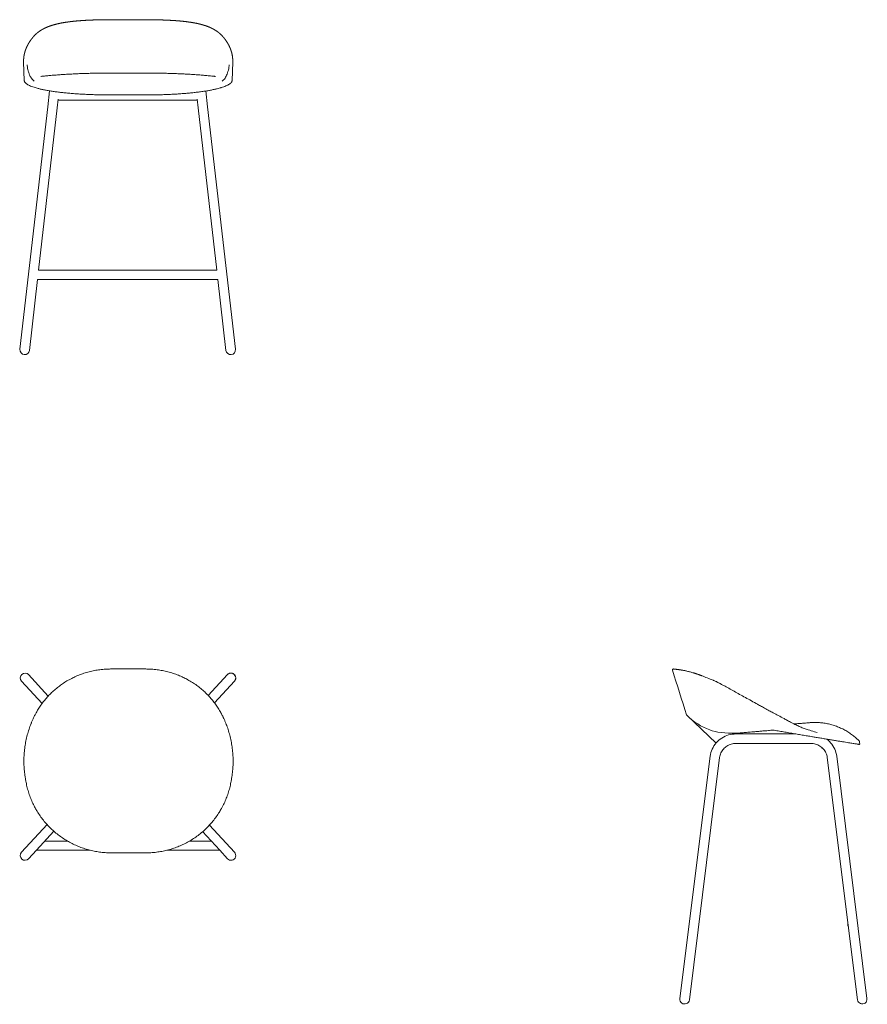
# Model space of a CAD drawing. Units: millimetres. Extents: x -10 to 1948, y -775 to 1500.
import ezdxf

# ---------------------------------------------------------------- set-up
doc = ezdxf.new("R2010")
doc.units = ezdxf.units.MM
doc.header["$MEASUREMENT"] = 0

# ---------------------------------------------------------------- blocks, each defined once
blk = doc.blocks.new('LEFT_2D_TE11H')
at = {"linetype": 'Continuous', "lineweight": 0}
for p, q in [((30.9, -106.6), (30.9, -106.6)), ((98.6, -171), (30.9, -106.6)), ((32, -107.8), (32, -107.8)), ((283.3, -150.1), (144.6, -150.1)), ((417.2, -172.3), (417.2, -172.3)), ((417.3, -172.3), (417.3, -172.3)), ((427.7, -164.7), (429.3, -166.3))]:
    blk.add_line(p, q, dxfattribs=at)
for points in [[(84.9, -201.4), (15.1, -761.6, 1), (37, -764.3), (106.7, -204.2)], [(355.7, -204.2), (425.5, -764.3, 1), (447.3, -761.6), (377.5, -201.4)], [(403.3, -586.6, 0.071097), (402.9, -589.6, 0.133709), (404.4, -595)]]:
    blk.add_lwpolyline(points, format="xyb", dxfattribs=at)
for centre, radius, start, end in [((351.6, -174.9), 11, 210.512, 242.5664), ((429.4, -173.3), 1, 4.969, 5.1849)]:
    blk.add_arc(centre, radius, start, end, dxfattribs=at)
blk.add_rational_spline([(-2.1, -2.6), (-2.9, 0.2), (0, 0)], [0.999984208197, 0.555360298734, 0.963756945872], degree=2, dxfattribs=at)
for points, knots in [([(-0.4, 0), (-0.4, 0), (-0.3, 0), (-0.2, 0), (-0.1, 0), (-0.1, 0)], [0.84427618, 0.84427618, 0.84427618, 0.84427618, 0.84506456, 0.92831475, 0.92983996, 0.92983996, 0.92983996, 0.92983996]), ([(0, 0), (0, 0), (0, 0), (0.1, 0), (0.2, 0), (0.6, -0.1), (1, -0.1), (2, -0.2), (2.7, -0.3), (4.2, -0.4), (5.1, -0.5), (7.1, -0.7), (8, -0.9), (9.1, -1)], [0, 0, 0, 0, 3.377948, 3.377948, 10.954349, 10.954349, 24.292641, 24.292641, 37.428633, 37.428633, 50.480822, 50.480822, 61.435326, 61.435326, 61.435326, 61.435326]), ([(-2.1, -2.5), (-2.1, -2.5), (-2.1, -2.5), (-2.1, -2.4), (-2.1, -2.4), (-2.1, -2.3), (-2.1, -2.3), (-2.1, -2.2), (-2.1, -2.2), (-2.2, -2.1), (-2.2, -2), (-2.1, -1.8), (-2.1, -1.6), (-2.1, -1.4), (-2, -1.3), (-2, -1.2), (-2, -1.2)], [0.0026465, 0.0026465, 0.0026465, 0.0026465, 0.0053766, 0.0082765, 0.0114016, 0.0148, 0.0185092, 0.022558, 0.0269688, 0.0317585, 0.0460044, 0.063163, 0.0914906, 0.1259077, 0.1819251, 0.1853325, 0.1853325, 0.1853325, 0.1853325]), ([(30.6, -106.2), (19.7, -71.7), (8.8, -37.1), (-2.1, -2.6), (-2.1, -2.6), (-2.1, -2.6), (-2.1, -2.6)], [0, 0, 0, 0, 0.1086572, 0.1086572, 0.1086572, 0.1093406, 0.1093406, 0.1093406, 0.1093406]), ([(-2, -1.2), (-1.9, -1.1), (-1.9, -1), (-1.7, -0.8), (-1.6, -0.6), (-1.5, -0.5), (-1.3, -0.4), (-1.1, -0.3), (-1, -0.2), (-0.8, -0.1), (-0.7, -0.1), (-0.6, -0.1), (-0.6, -0.1)], [0.1950653, 0.1950653, 0.1950653, 0.1950653, 0.2508661, 0.3086861, 0.375985, 0.4326762, 0.5008238, 0.5629485, 0.6255356, 0.6881241, 0.7502368, 0.7551661, 0.7551661, 0.7551661, 0.7551661]), ([(0, 0), (0, 0), (0, 0), (0.1, 0), (0.2, 0), (0.6, -0.1), (1, -0.1), (2, -0.2), (2.7, -0.3), (4.2, -0.4), (5.1, -0.5), (7.1, -0.7), (8.1, -0.9), (9.1, -1)], [0, 0, 0, 0, 3.377859, 3.377859, 10.953995, 10.953995, 24.292306, 24.292306, 37.4283, 37.4283, 50.480491, 50.480491, 61.435335, 61.435335, 61.435335, 61.435335]), ([(9.1, -1), (9.2, -1), (9.5, -1.1), (10, -1.1), (10.4, -1.2), (10.8, -1.2), (11.3, -1.3), (11.8, -1.4), (12.3, -1.4), (12.7, -1.5), (13.2, -1.6), (13.7, -1.6), (14.2, -1.7), (14.8, -1.8), (15.3, -1.9), (15.8, -2), (16.4, -2.1), (16.9, -2.2), (17.5, -2.2), (18.1, -2.3), (19.4, -2.6), (21.5, -2.9), (24.7, -3.5), (28, -4.2), (31.5, -5), (35.1, -5.9), (39, -6.9), (43, -7.9), (46.3, -8.9), (48.8, -9.7), (50.4, -10.2), (52, -10.7), (53.6, -11.2), (55.3, -11.8), (57, -12.4), (58.6, -13), (60.3, -13.6), (62.1, -14.2), (63.8, -14.9), (65, -15.3), (65.6, -15.6)], [0, 0, 0, 0, 0.0132973, 0.0265781, 0.0398431, 0.0530928, 0.066328, 0.0795493, 0.0927574, 0.105953, 0.1191368, 0.1323095, 0.1454717, 0.1586241, 0.1717674, 0.1849023, 0.1980296, 0.2111498, 0.2242636, 0.2373719, 0.2504752, 0.3136109, 0.3763974, 0.4389157, 0.5012477, 0.5639368, 0.626281, 0.6883678, 0.7502861, 0.7730512, 0.7957898, 0.8185065, 0.8412059, 0.8638924, 0.8865708, 0.9092456, 0.9319213, 0.9546025, 0.9772939, 0.9999551, 0.9999551, 0.9999551, 0.9999551]), ([(65.6, -15.6), (69.7, -17.2), (74, -18.9), (82.8, -22.4), (87.3, -24.1), (92, -26)], [0, 0, 0, 0, 0.01735831, 0.01735831, 0.03471662, 0.03471662, 0.03471662, 0.03471662]), ([(92, -26), (92.2, -26.1), (92.7, -26.2), (93.1, -26.4), (93.4, -26.5)], [0, 0, 0, 0, 0.4919735, 0.9755019, 0.9755019, 0.9755019, 0.9755019]), ([(105.6, -32.4), (105.8, -32.5), (106, -32.6), (111.6, -35.6), (112.5, -36), (113.3, -36.5), (117.7, -39), (121.3, -40.9), (129, -45.2), (133.2, -47.5), (141.5, -52.1), (145.7, -54.4), (154.3, -59.2), (158.7, -61.6), (167.6, -66.5), (172.2, -69.1), (181.5, -74.2), (186.3, -76.9), (193.1, -80.6), (195, -81.7), (197, -82.7)], [0, 0, 0, 0, 0.87497, 0.87497, 0.87497, 4.161228, 4.161228, 17.124542, 17.124542, 32.134276, 32.134276, 46.979394, 46.979394, 62.310444, 62.310444, 78.154406, 78.154406, 94.618176, 94.618176, 101.345059, 101.345059, 101.345059, 101.345059]), ([(111.6, -35.6), (112.5, -36), (113.3, -36.5), (117.7, -39), (121.3, -40.9), (129, -45.2), (133.2, -47.5), (141.5, -52.1), (145.7, -54.4), (154.3, -59.2), (158.7, -61.6), (167.6, -66.5), (172.2, -69.1), (181.5, -74.2), (186.3, -76.9), (193.1, -80.6), (195, -81.7), (197, -82.7)], [6.718039, 6.718039, 6.718039, 6.718039, 10.003167, 10.003167, 22.96674, 22.96674, 37.97662, 37.97662, 52.821794, 52.821794, 68.152904, 68.152904, 83.996937, 83.996937, 100.460797, 100.460797, 107.185526, 107.185526, 107.185526, 107.185526]), ([(197, -82.7), (199.9, -84.4), (202.8, -86), (209.2, -89.5), (212.6, -91.4), (217.9, -94.3), (219.7, -95.3), (221.6, -96.3)], [0, 0, 0, 0, 10.0042, 10.0042, 21.836269, 21.836269, 28.083485, 28.083485, 28.083485, 28.083485]), ([(197, -82.7), (199.9, -84.4), (202.8, -86), (209.2, -89.5), (212.6, -91.4), (217.9, -94.3), (219.7, -95.3), (221.6, -96.3)], [0, 0, 0, 0, 10.0042, 10.0042, 21.836269, 21.836269, 28.083343, 28.083343, 28.083343, 28.083343]), ([(329.8, -157.9), (326.9, -157.4), (324, -156.9), (317.3, -155.8), (313.5, -155.2), (305.7, -153.9), (301.8, -153.2), (293.8, -151.9), (289.8, -151.2), (281.6, -149.8), (277.5, -149.1), (269.2, -147.7), (265.1, -147), (256.7, -145.6), (252.5, -144.9), (244, -143.5), (239.8, -142.7), (233.9, -141.7), (232.3, -141.5), (230.7, -141.2), (226.9, -141.5), (223.1, -141.8), (219.5, -142.2), (216.9, -142.4), (214.5, -142.6), (212, -142.8), (210.3, -142.9), (208.5, -143.1), (206.8, -143.2), (205.1, -143.4), (203.4, -143.5), (201.8, -143.7), (198.7, -143.9), (195.7, -144.2), (192.8, -144.5), (189.9, -144.7), (187.1, -144.9), (184.4, -145.2), (182.1, -145.4), (179.9, -145.6), (177.8, -145.7), (175.7, -145.9), (173.6, -146.1), (171.7, -146.3), (169.7, -146.4), (167.9, -146.6), (166.1, -146.8), (164.3, -146.9), (162.7, -147), (161.1, -147.2), (158.5, -147.4), (156.2, -147.6), (154.2, -147.8), (152.4, -147.9), (150.8, -148.1), (149.5, -148.2), (116.8, -149.2), (100, -146.3), (84, -140.6), (64.5, -133.6), (46.8, -122.4), (32, -107.8)], [0, 0, 0, 0, 10.00293, 10.00293, 22.857574, 22.857574, 35.710981, 35.710981, 48.586687, 48.586687, 61.483827, 61.483827, 74.381692, 74.381692, 87.281279, 87.281279, 100.205065, 100.205065, 105.100816, 105.100816, 105.100816, 106.519887, 106.519887, 106.519887, 107.492543, 107.492543, 107.492543, 108.191119, 108.191119, 108.191119, 108.889696, 108.889696, 108.889696, 110.183514, 110.183514, 110.183514, 111.477332, 111.477332, 111.477332, 112.570341, 112.570341, 112.570341, 113.663351, 113.663351, 113.663351, 114.756361, 114.756361, 114.756361, 115.849371, 115.849371, 115.849371, 117.650197, 117.650197, 117.650197, 119.335394, 119.335394, 119.335394, 119.743158, 119.743158, 119.743158, 120.242186, 120.242186, 120.242186, 120.242186]), ([(221.6, -96.3), (224.5, -97.9), (227.4, -99.4), (234.4, -103.2), (238.4, -105.3), (246.9, -109.9), (251.4, -112.3), (258.6, -116.1), (261.3, -117.6), (264, -119)], [0, 0, 0, 0, 10.002289, 10.002289, 23.857107, 23.857107, 39.424571, 39.424571, 48.826967, 48.826967, 48.826967, 48.826967]), ([(221.6, -96.3), (224.5, -97.9), (227.4, -99.4), (234.4, -103.2), (238.4, -105.3), (246.9, -109.9), (251.4, -112.3), (258.6, -116.1), (261.3, -117.6), (264, -119)], [0, 0, 0, 0, 10.002289, 10.002289, 23.857091, 23.857091, 39.424526, 39.424526, 48.827183, 48.827183, 48.827183, 48.827183]), ([(264, -119), (266.9, -120.6), (269.7, -122.1), (276.2, -125.6), (279.8, -127.5), (286.6, -130.9), (289.8, -132.4), (295.9, -135), (299, -136.2), (305.1, -138.4), (308.3, -139.5), (316.3, -142.1), (321.1, -143.5), (328.2, -145.5), (330.4, -146.2), (332.6, -146.8)], [0, 0, 0, 0, 10.003036, 10.003036, 22.781473, 22.781473, 34.026803, 34.026803, 44.605414, 44.605414, 55.639862, 55.639862, 72.388287, 72.388287, 79.852607, 79.852607, 79.852607, 79.852607]), ([(279, -127), (279.9, -127), (280.8, -126.9), (281.7, -126.8), (283.8, -126.6), (285.9, -126.5), (287.8, -126.3), (289.8, -126.1), (291.6, -126), (293.4, -125.8), (295.2, -125.6), (296.9, -125.5), (298.4, -125.4), (301, -125.1), (303.3, -124.9), (305.3, -124.8), (307.3, -124.6), (309, -124.5), (310.3, -124.3), (311.6, -124.2), (312.6, -124.1), (313.3, -124.1), (314, -124), (314.3, -124), (314.3, -124), (315.7, -123.9), (317.1, -123.8), (322, -123.5), (325.6, -123.4), (332.8, -123.5), (336.4, -123.7), (343.5, -124.4), (347.1, -124.8), (354.1, -126), (357.7, -126.7), (364.6, -128.4), (368.1, -129.4), (374.9, -131.6), (378.2, -132.9), (384.8, -135.6), (388.1, -137), (394.4, -140.2), (397.6, -141.9), (403.7, -145.6), (406.7, -147.5), (412.5, -151.6), (415.3, -153.8), (420.4, -157.9), (422.6, -159.9), (425.5, -162.6), (426.3, -163.3), (427.2, -164.2), (427.5, -164.5), (427.7, -164.7)], [0, 0, 0, 0, 0.464814, 0.464814, 0.464814, 1.557824, 1.557824, 1.557824, 2.650834, 2.650834, 2.650834, 3.743844, 3.743844, 3.743844, 5.54467, 5.54467, 5.54467, 7.345496, 7.345496, 7.345496, 9.101459, 9.101459, 9.101459, 10.856885, 10.856885, 10.856885, 15.00489, 15.00489, 25.768858, 25.768858, 36.528212, 36.528212, 47.280019, 47.280019, 58.02152, 58.02152, 68.750191, 68.750191, 79.463804, 79.463804, 90.160474, 90.160474, 100.838699, 100.838699, 111.497393, 111.497393, 122.138881, 122.138881, 131.143446, 131.143446, 134.143615, 134.143615, 135.143621, 135.143621, 135.143621, 135.143621]), ([(314.3, -124), (315.7, -123.9), (317.1, -123.8), (322, -123.5), (325.6, -123.4), (332.8, -123.5), (336.4, -123.7), (343.5, -124.4), (347.1, -124.8), (354.1, -126), (357.7, -126.7), (364.6, -128.4), (368.1, -129.4), (374.9, -131.6), (378.2, -132.9), (384.8, -135.6), (388.1, -137), (394.4, -140.2), (397.6, -141.9), (403.7, -145.6), (406.7, -147.5), (412.5, -151.6), (415.3, -153.8), (420.4, -157.9), (422.6, -159.9), (425.5, -162.6), (426.3, -163.3), (427.2, -164.2), (427.5, -164.5), (427.7, -164.7)], [0, 0, 0, 0, 4.148005, 4.148005, 14.911973, 14.911973, 25.671327, 25.671327, 36.423135, 36.423135, 47.164635, 47.164635, 57.893306, 57.893306, 68.606919, 68.606919, 79.303589, 79.303589, 89.981814, 89.981814, 100.640508, 100.640508, 111.281997, 111.281997, 120.286561, 120.286561, 123.28673, 123.28673, 124.286736, 124.286736, 124.286736, 124.286736]), ([(144.6, -150.1), (138.9, -150.1), (133.2, -150.8), (122.1, -154), (116.9, -156.4), (107.2, -162.5), (102.7, -166.3), (95.2, -174.9), (92.1, -179.8), (87.3, -190.2), (85.7, -195.8), (84.9, -201.4)], [6.274908, 6.274908, 6.274908, 6.274908, 6.562418, 6.562418, 6.850806, 6.850806, 7.139195, 7.139195, 7.427584, 7.427584, 7.715972, 7.715972, 7.715972, 7.715972]), ([(417.2, -172.3), (416.5, -172.2), (415.8, -172.1), (413.5, -171.7), (411.9, -171.4), (408.3, -170.9), (406.4, -170.5), (402.3, -169.9), (400.2, -169.5), (395.6, -168.8), (393.2, -168.4), (388.2, -167.6), (385.6, -167.1), (380.2, -166.3), (377.4, -165.8), (371.5, -164.8), (368.5, -164.3), (362.3, -163.3), (359.1, -162.8), (352.6, -161.7), (349.2, -161.1), (342.3, -160), (338.8, -159.4), (333.4, -158.5), (331.6, -158.2), (329.8, -157.9)], [0, 0, 0, 0, 5.942065, 5.942065, 18.262566, 18.262566, 30.945599, 30.945599, 43.654216, 43.654216, 56.399276, 56.399276, 69.140834, 69.140834, 81.891684, 81.891684, 94.671643, 94.671643, 107.430288, 107.430288, 120.257204, 120.257204, 133.057091, 133.057091, 139.422922, 139.422922, 139.422922, 139.422922]), ([(318.3, -172), (318.3, -172.1), (318.3, -172.1), (318.3, -172.1), (260.4, -172.1), (202.4, -172.1), (144.5, -172.1), (140.9, -172.1), (137.2, -172.6), (130.3, -174.5), (126.9, -176), (120.8, -179.9), (118.1, -182.2), (113.3, -187.6), (111.3, -190.6), (108.3, -197.2), (107.2, -200.6), (106.7, -204.2)], [0, 0, 0, 0, 1, 1, 1, 2, 2, 2, 2.286655, 2.286655, 2.57331, 2.57331, 2.859966, 2.859966, 3.146621, 3.146621, 3.433276, 3.433276, 3.433276, 3.433276]), ([(355.7, -204.2), (355.2, -200.6), (354.1, -197.2), (351.1, -190.6), (349.1, -187.6), (344.4, -182.2), (341.6, -179.9), (335.5, -176), (332.1, -174.5), (325.2, -172.6), (321.5, -172.1), (317.9, -172.1)], [4.859065, 4.859065, 4.859065, 4.859065, 5.145721, 5.145721, 5.432376, 5.432376, 5.719031, 5.719031, 6.005686, 6.005686, 6.292341, 6.292341, 6.292341, 6.292341]), ([(377.5, -201.4), (376.7, -195.8), (375.1, -190.2), (370.4, -179.8), (367.2, -174.9), (360.6, -167.4), (357.5, -164.5), (354.1, -161.9)], [4.8503982, 4.8503982, 4.8503982, 4.8503982, 5.1387869, 5.1387869, 5.4271755, 5.4271755, 5.6411282, 5.6411282, 5.6411282, 5.6411282]), ([(429.3, -174.3), (429.3, -174.3), (429.3, -174.3), (429.2, -174.2), (429.2, -174.2), (429, -174.2), (428.7, -174.2), (427.9, -174), (427.4, -174), (426.1, -173.7), (425.2, -173.6), (423.4, -173.3), (422.3, -173.1), (420, -172.7), (418.7, -172.5), (417.3, -172.3)], [1.710496, 1.710496, 1.710496, 1.710496, 2.857402, 2.857402, 7.357743, 7.357743, 19.640372, 19.640372, 32.306491, 32.306491, 45.012637, 45.012637, 57.698732, 57.698732, 70.011743, 70.011743, 70.011743, 70.011743]), ([(428.9, -165.9), (428.8, -165.8), (428.4, -165.4), (428, -165), (427.7, -164.7)], [0.2555265, 0.2555265, 0.2555265, 0.2555265, 0.5000249, 1, 1, 1, 1]), ([(427.7, -164.7), (427.9, -164.9), (428.2, -165.2), (428.7, -165.7), (429, -166), (429.3, -166.3)], [0, 0, 0, 0, 1, 1, 2.256556, 2.256556, 2.256556, 2.256556]), ([(429.9, -167.5), (429.9, -167.3), (429.8, -167.1), (429.6, -166.7), (429.5, -166.5), (429.3, -166.3)], [0.0000002, 0.0000002, 0.0000002, 0.0000002, 0.5, 0.5, 0.9999988, 0.9999988, 0.9999988, 0.9999988]), ([(429.3, -174.3), (429.3, -174.3), (429.4, -174.3), (429.6, -174.2), (429.8, -174.2), (430, -174.1), (430.1, -174), (430.2, -173.9), (430.3, -173.8), (430.4, -173.6), (430.4, -173.5), (430.4, -173.4), (430.4, -173.4), (430.4, -173.4)], [0.2735124, 0.2735124, 0.2735124, 0.2735124, 0.375, 0.375, 0.5, 0.5, 0.625, 0.625, 0.75, 0.75, 0.875, 0.875, 0.8958696, 0.8958696, 0.8958696, 0.8958696]), ([(430.4, -173.2), (430.3, -172.1), (430.1, -170.2), (430, -168.3), (429.9, -167.5)], [0, 0, 0, 0, 0.583306, 1, 1, 1, 1]), ([(430.4, -173.2), (430.4, -173.2), (430.4, -173.2), (430.4, -173.2), (430.4, -173.3), (430.4, -173.3), (430.4, -173.3), (430.4, -173.3), (430.4, -173.3), (430.4, -173.4), (430.4, -173.4), (430.4, -173.4), (430.4, -173.4), (430.4, -173.4), (430.4, -173.4), (430.4, -173.4), (430.4, -173.4), (430.4, -173.4), (430.4, -173.4), (430.4, -173.4), (430.4, -173.4), (430.4, -173.4), (430.4, -173.4), (430.4, -173.4), (430.4, -173.4), (430.4, -173.4)], [0, 0, 0, 0, 0.0274671, 0.0274671, 0.1099284, 0.1099284, 0.1576315, 0.1576315, 0.1815327, 0.1815327, 0.1934896, 0.1934896, 0.1994688, 0.1994688, 0.2024585, 0.2024585, 0.2039533, 0.2039533, 0.2047007, 0.2047007, 0.2048876, 0.2048876, 0.2049091, 0.2049091, 0.2064763, 0.2064763, 0.2064763, 0.2064763]), ([(430.4, -173.2), (430.4, -173.2), (430.4, -173.2), (430.4, -173.3), (430.4, -173.3), (430.4, -173.3), (430.4, -173.3), (430.4, -173.4), (430.4, -173.4), (430.4, -173.4), (430.4, -173.4), (430.4, -173.4), (430.4, -173.4), (430.4, -173.4), (430.4, -173.4), (430.4, -173.4), (430.4, -173.4), (430.4, -173.4), (430.4, -173.4), (430.4, -173.4), (430.4, -173.4), (430.4, -173.4), (430.4, -173.4), (430.4, -173.4)], [0, 0, 0, 0, 0.1022281, 0.1022281, 0.1538365, 0.1538365, 0.1797031, 0.1797031, 0.1926442, 0.1926442, 0.1991156, 0.1991156, 0.2023514, 0.2023514, 0.2039694, 0.2039694, 0.2047783, 0.2047783, 0.2048794, 0.2048794, 0.2049679, 0.2049679, 0.2137046, 0.2137046, 0.2137046, 0.2137046])]:
    blk.add_open_spline(points, degree=3, knots=knots, dxfattribs=at)
for points, degree in [([(-0.1, 0), (-0.1, 0), (-0.1, 0), (-0.1, 0)], 3), ([(9.1, -1), (9.1, -1), (9.1, -1), (9.1, -1)], 3), ([(92, -26), (92, -26), (92, -26), (92, -26)], 3), ([(93.4, -26.5), (93.6, -26.6), (93.8, -26.7), (94.1, -26.8)], 3), ([(93.4, -26.5), (95.7, -27.5), (98, -28.5), (100.4, -29.7)], 3), ([(98.5, -28.8), (99.1, -29.1), (99.7, -29.4), (100.4, -29.7)], 3), ([(100.4, -29.7), (100.9, -30), (101.5, -30.2), (102, -30.5)], 3), ([(100.4, -29.7), (102.1, -30.6), (103.9, -31.5), (105.7, -32.4)], 3), ([(30.6, -106.2), (30.7, -106.4), (30.7, -106.5), (30.9, -106.6)], 3), ([(30.9, -106.6), (30.9, -106.6), (30.9, -106.6), (30.9, -106.6)], 3), ([(264, -119), (264, -119), (264, -119), (264, -119)], 3), ([(417.2, -172.3), (417.2, -172.3), (417.2, -172.3), (417.2, -172.3)], 3), ([(417.2, -172.3), (417.2, -172.3), (417.2, -172.3), (417.2, -172.3)], 3), ([(417.3, -172.3), (417.2, -172.3), (417.2, -172.3), (417.2, -172.3)], 3), ([(417.3, -172.3), (417.3, -172.3), (417.3, -172.3), (417.3, -172.3)], 3), ([(427.4, -164.5), (427.5, -164.6), (427.6, -164.6), (427.7, -164.7)], 3), ([(427.7, -164.7), (427.7, -164.7), (427.7, -164.7), (427.7, -164.7)], 3), ([(429.3, -166.3), (429.3, -166.3), (429.3, -166.3), (429.3, -166.3)], 3), ([(430.4, -173.2), (430.4, -172.8), (430.4, -172.5)], 2), ([(84.9, -201.5), (84.9, -201.5), (84.9, -201.5), (84.9, -201.5)], 3), ([(377.5, -201.5), (377.5, -201.5), (377.5, -201.5), (377.5, -201.5)], 3)]:
    blk.add_open_spline(points, degree=degree, dxfattribs=at)
blk = doc.blocks.new('FRONT_2D_TE11H')
at = {"linetype": 'Continuous', "lineweight": 0}
for p, q in [((200.8, 0), (280.8, 0)), ((0.8, -140.2), (-0.8, -98)), ((482.3, -98), (480.8, -140.2)), ((200.8, -123.3), (280.8, -123.3)), ((59.3, -164.4), (55.1, -201.4)), ((200.8, -173.9), (280.8, -173.9)), ((424.3, -201.4), (420.1, -164.7)), ((77, -203.9), (34, -578.7)), ((77, -203.9), (79.3, -183.3)), ((400.4, -185.7), (79, -185.7)), ((400.1, -183.3), (402.4, -203.9)), ((445.4, -578.7), (402.4, -203.9)), ((34, -578.7), (445.4, -578.7)), ((31.5, -600.1), (447.9, -600.1))]:
    blk.add_line(p, q, dxfattribs=at)
for points in [[(55.1, -201.4), (-9.1, -761.5, 1), (12.8, -764), (31.6, -599.9)], [(447.8, -599.9), (466.6, -764, 1), (488.5, -761.5), (424.3, -201.4)]]:
    blk.add_lwpolyline(points, format="xyb", dxfattribs=at)
for points, weights, knots in [([(280.8, 0), (282.8, 0), (284.8, 0), (291.1, 0), (295.3, -0.1), (303.8, -0.2), (308.1, -0.3), (316.5, -0.5), (320.7, -0.7), (329, -1), (333.1, -1.2), (341.2, -1.6), (345.2, -1.9), (353.2, -2.4), (357.1, -2.7), (364.7, -3.4), (368.5, -3.8), (375.9, -4.7), (379.5, -5.2), (386.5, -6.2), (390, -6.8), (396.7, -8), (400, -8.7), (406.3, -10.1), (409.4, -10.9), (415.4, -12.6), (418.2, -13.5), (423.8, -15.4), (426.5, -16.5), (431.6, -18.7), (434.1, -19.9), (438.9, -22.4), (441.1, -23.7), (445.5, -26.5), (447.5, -27.9), (451.4, -31), (453.3, -32.7), (456.8, -36.1), (458.5, -37.9), (461.7, -41.7), (463.3, -43.7), (464.9, -45.9), (465.2, -46.3), (465.4, -46.5), (465.5, -46.7), (465.7, -47), (465.9, -47.3), (466.7, -48.4), (467.2, -49.2), (469.4, -52.3), (470.8, -54.7), (473.5, -59.5), (474.7, -62), (476.8, -66.9), (477.8, -69.4), (479.4, -74.4), (480.1, -76.9), (481.2, -82), (481.6, -84.6), (482.2, -89.7), (482.3, -92.3), (482.4, -95.7), (482.4, -96.5), (482.3, -97.3), (482.3, -97.3), (482.3, -97.3), (482.3, -97.3), (482.3, -97.5), (482.3, -97.8), (482.3, -98)], [1, 1, 1, 1, 1, 1, 1, 1, 1, 1, 1, 1, 1, 1, 1, 1, 1, 1, 1, 1, 1, 1, 1, 1, 1, 1, 1, 1, 1, 1, 1, 1, 1, 1, 1, 1, 1, 1, 1, 1, 1, 1, 1, 1, 1, 1, 1, 1, 1, 1, 1, 1, 1, 1, 1, 1, 1, 1, 1, 1, 1, 1, 1, 1, 0.9967351973, 0.998359553493, 1, 1, 1, 1], [0, 0, 0, 0, 6.033211, 6.033211, 18.832912, 18.832912, 31.630743, 31.630743, 44.418699, 44.418699, 57.15461, 57.15461, 69.836523, 69.836523, 82.453714, 82.453714, 94.987084, 94.987084, 107.44268, 107.44268, 119.804726, 119.804726, 132.083635, 132.083635, 144.286176, 144.286176, 156.422774, 156.422774, 168.511022, 168.511022, 180.575714, 180.575714, 192.640788, 192.640788, 204.721682, 204.721682, 216.889858, 216.889858, 229.052201, 229.052201, 242.045651, 242.045651, 243.866058, 243.866058, 244.462573, 244.462573, 246.20986, 246.20986, 251.451907, 251.451907, 266.74338, 266.74338, 282.146873, 282.146873, 297.694175, 297.694175, 313.357003, 313.357003, 329.105697, 329.105697, 344.912416, 344.912416, 349.830454, 349.830454, 349.830454, 349.832617, 349.832617, 349.832617, 349.864924, 349.864924, 349.864924, 349.864924]), ([(-0.8, -98), (-0.8, -97.8), (-0.8, -97.5), (-0.8, -97.3), (-0.8, -97.3), (-0.8, -97.3), (-0.8, -97.3), (-0.8, -95.6), (-0.8, -94), (-0.6, -89.8), (-0.4, -87.2), (0.4, -82.1), (0.9, -79.5), (2.2, -74.4), (3, -71.9), (4.8, -66.8), (5.9, -64.3), (8.2, -59.3), (9.5, -56.9), (12.4, -52), (14, -49.6), (17.4, -44.9), (19.2, -42.6), (23, -38), (25.1, -35.7), (29.2, -31.8), (31.3, -30.1), (35.4, -26.9), (37.6, -25.5), (42, -22.7), (44.4, -21.4), (49.2, -19), (51.8, -17.9), (57, -15.7), (59.7, -14.7), (65.4, -12.9), (68.3, -12), (74.3, -10.4), (77.4, -9.6), (83.7, -8.2), (87, -7.6), (93.7, -6.4), (97.1, -5.9), (104.1, -4.9), (107.7, -4.4), (115.1, -3.6), (118.8, -3.2), (126.4, -2.6), (130.3, -2.3), (138.1, -1.7), (142.1, -1.5), (150.2, -1.1), (154.3, -0.9), (162.5, -0.6), (166.7, -0.5), (175.1, -0.3), (179.3, -0.2), (187.8, -0.1), (192.1, 0), (197.8, 0), (199.3, 0), (200.8, 0)], [1, 1, 1, 1, 0.998359553493, 0.9967351973, 0.995126931419, 1, 1, 1, 1, 1, 1, 1, 1, 1, 1, 1, 1, 1, 1, 1, 1, 1, 1, 1, 1, 1, 1, 1, 1, 1, 1, 1, 1, 1, 1, 1, 1, 1, 1, 1, 1, 1, 1, 1, 1, 1, 1, 1, 1, 1, 1, 1, 1, 1, 1, 1, 1, 1, 1, 1], [0, 0, 0, 0, 0.032306, 0.032306, 0.032306, 0.034469, 0.034469, 0.034469, 10.035739, 10.035739, 25.880419, 25.880419, 41.708372, 41.708372, 57.499796, 57.499796, 73.222753, 73.222753, 88.84884, 88.84884, 104.347198, 104.347198, 119.686817, 119.686817, 134.914564, 134.914564, 147.829994, 147.829994, 160.035306, 160.035306, 172.179386, 172.179386, 184.250571, 184.250571, 196.314887, 196.314887, 208.382407, 208.382407, 220.480596, 220.480596, 232.630488, 232.630488, 244.848241, 244.848241, 257.143638, 257.143638, 269.521146, 269.521146, 281.99236, 281.99236, 294.539021, 294.539021, 307.167338, 307.167338, 319.856907, 319.856907, 332.600539, 332.600539, 345.391343, 345.391343, 349.862075, 349.862075, 349.862075, 349.862075])]:
    blk.add_rational_spline(points, weights, degree=3, knots=knots, dxfattribs=at)
for points in [[(7.7, -104.2), (7.7, -104.2), (7.7, -104.2), (7.7, -104.2)], [(473.9, -104.2), (473.9, -104.2), (473.9, -104.2), (473.9, -104.2)], [(23.4, -141.9), (23.4, -141.9), (23.4, -141.9), (23.4, -141.9)], [(458.1, -141.9), (458.1, -141.9), (458.1, -141.9), (458.1, -141.9)]]:
    blk.add_open_spline(points, degree=3, dxfattribs=at)
for points, knots in [([(7.7, -104.2), (7.7, -105.7), (7.8, -107.1), (8.2, -110.9), (8.6, -113.2), (9.7, -117.9), (10.3, -120.2), (11.9, -124.8), (12.9, -127.1), (15, -131.6), (16.1, -133.6), (18.3, -136.8), (19.4, -138.1), (21.4, -140.2), (22.4, -141.1), (23.4, -141.9)], [0, 0, 0, 0, 10.001218, 10.001218, 25.995934, 25.995934, 41.815715, 41.815715, 57.374764, 57.374764, 72.752629, 72.752629, 84.05065, 84.05065, 93.175877, 93.175877, 93.175877, 93.175877]), ([(458.1, -141.9), (459.3, -141), (460.3, -140), (462.5, -137.8), (463.5, -136.5), (465.4, -133.7), (466.3, -132.2), (467.8, -129), (468.6, -127.4), (470, -123.8), (470.7, -121.9), (472, -117.6), (472.5, -115.4), (473.3, -110.8), (473.6, -108.6), (473.8, -105.6), (473.9, -104.9), (473.9, -104.2)], [0, 0, 0, 0, 10.004786, 10.004786, 21.413707, 21.413707, 32.947075, 32.947075, 43.850498, 43.850498, 57.346543, 57.346543, 72.790138, 72.790138, 88.45626, 88.45626, 93.182172, 93.182172, 93.182172, 93.182172]), ([(39.2, -131.1), (39.8, -131), (40.5, -130.9), (41.7, -130.8), (42.2, -130.7), (43.2, -130.6), (43.6, -130.6), (44.7, -130.5), (45.1, -130.4), (46.2, -130.3), (46.8, -130.3), (48.8, -130.1), (50.1, -129.9), (54, -129.5), (56.6, -129.3), (63.3, -128.7), (67.3, -128.3), (75.4, -127.7), (79.3, -127.4), (87.3, -126.9), (91.3, -126.6), (99.4, -126.1), (103.4, -125.9), (111.4, -125.4), (115.4, -125.2), (123.5, -124.9), (127.5, -124.7), (135.5, -124.4), (139.5, -124.3), (147.6, -124), (151.6, -123.9), (159.7, -123.7), (163.7, -123.6), (171.7, -123.5), (175.7, -123.4), (183.8, -123.4), (187.8, -123.3), (194.8, -123.3), (197.8, -123.3), (200.8, -123.3)], [0, 0, 0, 0, 1.949975, 1.949975, 3.638367, 3.638367, 5.514436, 5.514436, 8.044257, 8.044257, 10.717727, 10.717727, 16.339914, 16.339914, 27.179045, 27.179045, 43.352531, 43.352531, 58.344005, 58.344005, 72.940538, 72.940538, 86.966672, 86.966672, 100.522065, 100.522065, 113.691867, 113.691867, 126.532739, 126.532739, 139.09687, 139.09687, 151.454186, 151.454186, 163.628618, 163.628618, 175.6933, 175.6933, 184.687932, 184.687932, 184.687932, 184.687932]), ([(280.8, -123.3), (284.1, -123.3), (287.5, -123.3), (294.8, -123.3), (298.7, -123.4), (306.6, -123.5), (310.6, -123.5), (318.5, -123.7), (322.4, -123.7), (330.2, -123.9), (334.1, -124), (341.9, -124.3), (345.8, -124.4), (353.5, -124.7), (357.3, -124.9), (365, -125.2), (368.8, -125.4), (376.4, -125.8), (380.2, -126), (387.7, -126.4), (391.4, -126.7), (398.9, -127.2), (402.6, -127.4), (410, -128), (413.7, -128.3), (421, -128.9), (424.7, -129.3), (430.2, -129.8), (432.1, -130), (435.1, -130.3), (436.1, -130.4), (437.8, -130.6), (438.3, -130.6), (439.3, -130.7), (439.6, -130.8), (440.7, -130.9), (441.3, -130.9), (442.1, -131), (442.2, -131.1), (442.4, -131.1)], [0.00003, 0.00003, 0.00003, 0.00003, 10.003946, 10.003946, 21.95128, 21.95128, 33.939675, 33.939675, 46.011683, 46.011683, 58.191728, 58.191728, 70.552137, 70.552137, 83.111323, 83.111323, 95.935192, 95.935192, 109.06649, 109.06649, 122.557925, 122.557925, 136.461218, 136.461218, 150.805879, 150.805879, 165.769729, 165.769729, 173.638094, 173.638094, 178.869674, 178.869674, 181.024139, 181.024139, 182.305552, 182.305552, 184.287683, 184.287683, 184.663635, 184.663635, 184.663635, 184.663635]), ([(28.1, -157.6), (26.4, -157.2), (24.9, -156.7), (21.4, -155.6), (19.6, -154.9), (16.1, -153.6), (14.5, -152.9), (11.6, -151.5), (10.2, -150.9), (7.8, -149.4), (6.7, -148.7), (4.8, -147.2), (4, -146.5), (2.6, -145), (2, -144.2), (1.2, -142.5), (0.9, -141.7), (0.8, -140.7), (0.8, -140.4), (0.8, -140.2), (0.8, -140.2), (0.8, -140.2), (0.8, -140.2)], [0, 0, 0, 0, 10.002629, 10.002629, 22.915595, 22.915595, 35.876335, 35.876335, 48.875978, 48.875978, 61.91875, 61.91875, 75.024212, 75.024212, 88.145326, 88.145326, 100.992128, 100.992128, 104.427312, 104.427312, 104.427312, 104.427545, 104.427545, 104.427545, 104.427545]), ([(200.8, -173.9), (197.6, -173.9), (194.3, -173.8), (186.9, -173.8), (182.6, -173.7), (174.2, -173.6), (170, -173.5), (161.7, -173.3), (157.6, -173.1), (149.3, -172.8), (145.3, -172.6), (137.2, -172.2), (133.2, -172), (125.3, -171.5), (121.4, -171.2), (113.7, -170.7), (109.9, -170.4), (102.4, -169.7), (98.8, -169.4), (91.6, -168.7), (88.1, -168.3), (81.2, -167.5), (77.8, -167.1), (71.3, -166.2), (68.1, -165.7), (61.9, -164.8), (58.9, -164.3), (53, -163.3), (50.2, -162.8), (44.8, -161.7), (42.2, -161.1), (37.2, -160), (34.8, -159.4), (31, -158.4), (29.5, -158), (28.1, -157.6)], [0, 0, 0, 0, 9.6979, 9.6979, 22.403568, 22.403568, 35.096507, 35.096507, 47.78815, 47.78815, 60.490932, 60.490932, 73.216634, 73.216634, 85.937571, 85.937571, 98.647569, 98.647569, 111.361032, 111.361032, 124.094494, 124.094494, 136.864328, 136.864328, 149.640213, 149.640213, 162.414239, 162.414239, 175.199185, 175.199185, 188.014774, 188.014774, 200.886556, 200.886556, 209.348598, 209.348598, 209.348598, 209.348598]), ([(453.5, -157.6), (451.8, -158.1), (450.1, -158.6), (446, -159.6), (443.5, -160.2), (438.5, -161.3), (435.8, -161.9), (430.3, -163), (427.5, -163.5), (421.6, -164.5), (418.5, -165), (412.3, -165.9), (409, -166.4), (402.4, -167.2), (399, -167.6), (392.1, -168.4), (388.5, -168.8), (381.3, -169.5), (377.6, -169.9), (370.1, -170.5), (366.3, -170.8), (358.6, -171.4), (354.7, -171.6), (346.7, -172.1), (342.7, -172.3), (334.6, -172.7), (330.5, -172.9), (322.3, -173.2), (318.1, -173.3), (309.8, -173.5), (305.6, -173.6), (297.1, -173.8), (292.9, -173.8), (286.1, -173.9), (283.4, -173.9), (280.8, -173.9)], [0, 0, 0, 0, 10.002986, 10.002986, 22.811671, 22.811671, 35.678248, 35.678248, 48.543728, 48.543728, 61.354331, 61.354331, 74.136991, 74.136991, 86.910678, 86.910678, 99.687417, 99.687417, 112.452897, 112.452897, 125.182658, 125.182658, 137.894726, 137.894726, 150.605415, 150.605415, 163.328851, 163.328851, 176.051568, 176.051568, 188.752054, 188.752054, 201.443141, 201.443141, 209.348494, 209.348494, 209.348494, 209.348494]), ([(480.8, -140.2), (480.8, -140.2), (480.8, -140.2), (480.8, -140.2), (480.8, -140.9), (480.7, -141.5), (480.2, -142.9), (479.8, -143.7), (478.8, -145.2), (478.2, -145.9), (476.6, -147.4), (475.7, -148.1), (473.5, -149.6), (472.3, -150.3), (469.7, -151.7), (468.2, -152.4), (465.1, -153.7), (463.4, -154.4), (459.7, -155.7), (457.8, -156.4), (455, -157.2), (454.2, -157.4), (453.5, -157.6)], [0, 0, 0, 0, 0.000233, 0.000233, 0.000233, 10.004077, 10.004077, 22.064698, 22.064698, 34.619078, 34.619078, 47.629898, 47.629898, 60.766659, 60.766659, 73.843724, 73.843724, 86.867286, 86.867286, 99.851851, 99.851851, 104.428074, 104.428074, 104.428074, 104.428074])]:
    blk.add_open_spline(points, degree=3, knots=knots, dxfattribs=at)

msp = doc.modelspace()

# ---------------------------------------------------------------- linework, layer by layer
at = {"linetype": 'Continuous', "lineweight": 0}
for p, q in [((201.6, 0), (281.6, 0)), ((10.7, -13.1), (56.2, -62.5)), ((425.9, -61.3), (470.3, -13.1)), ((-5.5, -28), (42, -79.6)), ((440.1, -78.3), (486.4, -28)), ((4.6, -260), (3.7, -254.6)), ((479.5, -254.6), (478.5, -260)), ((53.5, -359.3), (-5.5, -423.4)), ((486.4, -423.4), (428.5, -360.5)), ((69.2, -374.8), (28.7, -418.8)), ((452.3, -418.8), (412.7, -375.8)), ((48.4, -397.4), (100.6, -397.4)), ((382.6, -397.4), (432.6, -397.4)), ((28.7, -418.8), (10.7, -438.3)), ((28.7, -418.8), (153.3, -418.8)), ((153.3, -418.8), (153.3, -418.8)), ((201.6, -424.7), (281.6, -424.7)), ((329.8, -418.8), (329.8, -418.8)), ((329.8, -418.8), (452.3, -418.8)), ((470.3, -438.3), (452.3, -418.8))]:
    msp.add_line(p, q, dxfattribs=at)
for centre, start, end in [((2.6, -20.5), 42.6281, 222.6281), ((478.3, -20.5), 317.3719, 137.3719), ((2.6, -430.9), 137.3719, 317.3719), ((478.3, -430.9), 222.6281, 42.6281)]:
    msp.add_arc(centre, 11, start, end, dxfattribs=at)
for major_axis, start_param, end_param in [((8.09, -7.45), 0, 3.141593), ((-8.09, 7.45), -0.833827, 0), ((8.09, -7.45), 0, 2.307766)]:
    msp.add_ellipse((478.3, -20.5), major_axis=major_axis, ratio=0.985979, start_param=start_param, end_param=end_param, dxfattribs=at)
for points, knots in [([(0, -216.3), (0, -213.4), (0, -210.5), (0.1, -202.9), (0.4, -198.3), (1.1, -189), (1.7, -184.4), (3, -175.2), (3.7, -170.6), (5.6, -161.5), (6.6, -157), (9, -148), (10.3, -143.6), (13.2, -134.9), (14.7, -130.5), (16.4, -126.2), (16.4, -126.2), (16.5, -126.1), (16.6, -126), (16.7, -125.6), (16.8, -125.3), (17.1, -124.6), (17.4, -123.8), (18.6, -121.1), (19.4, -119), (21, -115.5), (21.6, -114.2), (23.2, -110.9), (23.9, -109.3), (25.8, -105.6), (27.4, -102.6), (28.1, -101.4), (28.5, -100.6), (28.7, -100.4), (28.8, -100.1), (29.1, -99.6), (29.3, -99.2), (30.2, -97.6), (30.9, -96.4), (33.6, -92), (35.6, -88.8), (39.9, -82.4), (42.2, -79.3), (46.9, -73.2), (49.3, -70.2), (54.4, -64.4), (57, -61.5), (62.5, -56), (65.3, -53.3), (71.1, -48), (74.1, -45.5), (80.3, -40.5), (83.5, -38.1), (90, -33.5), (93.4, -31.3), (100.3, -27.1), (103.8, -25.1), (109.2, -22.3), (111.6, -21.1), (115.3, -19.2), (120.2, -17), (127.8, -13.8), (131.7, -12.3), (139.6, -9.6), (143.6, -8.4), (151.7, -6.2), (155.8, -5.2), (164, -3.4), (168.2, -2.7), (176.6, -1.5), (180.9, -1), (189.4, -0.3), (193.6, -0.1), (199.1, 0), (200.3, 0), (201.6, 0)], [0, 0, 0, 0, 10.001246, 10.001246, 25.92095, 25.92095, 41.821459, 41.821459, 57.677651, 57.677651, 73.453235, 73.453235, 89.117654, 89.117654, 104.640287, 104.640287, 104.65207, 104.65207, 105.15207, 105.15207, 105.978209, 105.978209, 108.456646, 108.456646, 115.892505, 115.892505, 121.247935, 121.247935, 127.448708, 127.448708, 135.029263, 135.029263, 136.48814, 136.48814, 136.98814, 136.98814, 138.488152, 138.488152, 142.98847, 142.98847, 155.290651, 155.290651, 167.501283, 167.501283, 179.592388, 179.592388, 191.643175, 191.643175, 203.68183, 203.68183, 215.737548, 215.737548, 227.838719, 227.838719, 240.006511, 240.006511, 252.255504, 252.255504, 258.345331, 258.345331, 270.722233, 270.722233, 283.179005, 283.179005, 295.738474, 295.738474, 308.383209, 308.383209, 321.092952, 321.092952, 333.858305, 333.858305, 346.6717, 346.6717, 350.334222, 350.334222, 350.334222, 350.334222]), ([(281.6, 0), (284.9, 0), (288.2, -0.1), (295.8, -0.5), (300.1, -0.8), (308.6, -1.8), (312.8, -2.4), (321.2, -3.8), (325.4, -4.7), (333.7, -6.7), (337.7, -7.9), (345.8, -10.4), (349.8, -11.8), (357.7, -14.8), (361.5, -16.4), (367, -18.9), (369.1, -19.9), (373.1, -21.8), (377.7, -24.2), (384.8, -28.3), (388.3, -30.4), (395.1, -34.9), (398.4, -37.2), (404.8, -42.1), (407.9, -44.6), (414, -49.7), (416.9, -52.4), (422.6, -57.9), (425.3, -60.7), (430.5, -66.4), (433, -69.3), (437.9, -75.3), (440.2, -78.3), (444.6, -84.5), (446.7, -87.6), (450.7, -93.9), (452.7, -97.1), (454.5, -100.4), (454.5, -100.4), (454.5, -100.5), (454.6, -100.7), (454.8, -101.1), (455.1, -101.4), (455.4, -102), (456, -103.1), (457.6, -106.2), (458.8, -108.5), (460.2, -111.4), (460.5, -112), (461, -113), (461.3, -113.7), (461.3, -113.9), (462, -115.2), (463.2, -118), (464.2, -120.1), (465.5, -123.2), (465.9, -124.3), (466.3, -125.3), (466.4, -125.5), (466.5, -125.8), (466.6, -126.1), (466.9, -126.8), (467.2, -127.4), (468.1, -129.9), (468.8, -131.7), (471, -137.8), (472.4, -142.1), (474.9, -150.8), (476.1, -155.2), (478.1, -164.1), (479, -168.6), (480.5, -177.6), (481.2, -182.2), (482.2, -191.4), (482.6, -196), (483.1, -205.2), (483.2, -209.9), (483.1, -215.1), (483.1, -215.7), (483.1, -216.3)], [0, 0, 0, 0, 10.002968, 10.002968, 22.822615, 22.822615, 35.64133, 35.64133, 48.437503, 48.437503, 61.173349, 61.173349, 73.852112, 73.852112, 86.453747, 86.453747, 91.989535, 91.989535, 104.431706, 104.431706, 116.789845, 116.789845, 129.081721, 129.081721, 141.284441, 141.284441, 153.413218, 153.413218, 165.48757, 165.48757, 177.529512, 177.529512, 189.574094, 189.574094, 201.636509, 201.636509, 213.786764, 213.786764, 213.844754, 213.844754, 214.344754, 214.344754, 215.303636, 215.303636, 218.180365, 218.180365, 226.812158, 226.812158, 229.085004, 229.085004, 230.491616, 230.491616, 233.090692, 233.090692, 240.888547, 240.888547, 244.354747, 244.354747, 244.951513, 244.951513, 245.680887, 245.680887, 247.869023, 247.869023, 254.433794, 254.433794, 269.762259, 269.762259, 285.212327, 285.212327, 300.814816, 300.814816, 316.541196, 316.541196, 332.361626, 332.361626, 348.244247, 348.244247, 350.333668, 350.333668, 350.333668, 350.333668]), ([(3.7, -254.7), (3.1, -251.8), (2.7, -248.9), (1.6, -241.4), (1.1, -236.8), (0.4, -227.6), (0.1, -223), (0, -217.7), (0, -217), (0, -216.3)], [0, 0, 0, 0, 10.001291, 10.001291, 25.792272, 25.792272, 41.64231, 41.64231, 43.949473, 43.949473, 43.949473, 43.949473]), ([(483.1, -216.3), (483.1, -219.3), (483, -222.2), (482.6, -229.7), (482.2, -234.4), (481.2, -243.6), (480.6, -248.2), (479.7, -253.4), (479.6, -254.1), (479.5, -254.7)], [0, 0, 0, 0, 10.001249, 10.001249, 25.910769, 25.910769, 41.791083, 41.791083, 43.949414, 43.949414, 43.949414, 43.949414]), ([(28.3, -324.9), (26.6, -322), (25.1, -319.1), (21.6, -312.4), (19.8, -308.6), (16.4, -300.8), (14.8, -296.9), (12, -288.9), (10.6, -284.8), (8.3, -276.7), (7.2, -272.5), (6, -267.3), (5.8, -266.2), (5.6, -265.1)], [0, 0, 0, 0, 10.00295, 10.00295, 22.848264, 22.848264, 35.731837, 35.731837, 48.639241, 48.639241, 61.549526, 61.549526, 64.972577, 64.972577, 64.972577, 64.972577]), ([(477.5, -265.1), (477.1, -267.2), (476.6, -269.3), (475.1, -275.6), (474, -279.7), (471.5, -287.8), (470.1, -291.8), (467.1, -299.8), (465.5, -303.7), (462, -311.4), (460.1, -315.3), (457, -321), (455.9, -322.9), (454.8, -324.9)], [3.427102, 3.427102, 3.427102, 3.427102, 10.002863, 10.002863, 22.933724, 22.933724, 35.838084, 35.838084, 48.749564, 48.749564, 61.653142, 61.653142, 68.416357, 68.416357, 68.416357, 68.416357]), ([(201.6, -424.7), (200.6, -424.7), (199.7, -424.7), (196, -424.6), (193.3, -424.5), (186.3, -424.2), (182, -423.8), (173.6, -422.8), (169.4, -422.2), (161.1, -420.6), (156.9, -419.7), (148.7, -417.7), (144.6, -416.5), (136.6, -413.9), (132.6, -412.5), (124.7, -409.4), (120.8, -407.8), (113.1, -404.2), (109.3, -402.3), (101.9, -398.2), (98.2, -396.1), (91, -391.5), (87.5, -389.2), (80.7, -384.2), (77.3, -381.6), (70.8, -376.2), (67.6, -373.4), (61.4, -367.6), (58.4, -364.6), (52.6, -358.4), (49.8, -355.3), (44.4, -348.7), (41.8, -345.4), (36.9, -338.5), (34.5, -335), (30.9, -329.3), (29.6, -327.1), (28.3, -324.9)], [0, 0, 0, 0, 2.769049, 2.769049, 11.077762, 11.077762, 23.789033, 23.789033, 36.511069, 36.511069, 49.240593, 49.240593, 61.968124, 61.968124, 74.684339, 74.684339, 87.41543, 87.41543, 100.163637, 100.163637, 112.920661, 112.920661, 125.677872, 125.677872, 138.426103, 138.426103, 151.199799, 151.199799, 163.999685, 163.999685, 176.815068, 176.815068, 189.634302, 189.634302, 202.444023, 202.444023, 210.177409, 210.177409, 210.177409, 210.177409]), ([(454.8, -324.9), (453.2, -327.7), (451.4, -330.5), (447.3, -336.9), (444.9, -340.4), (439.8, -347.2), (437.2, -350.6), (431.7, -357.1), (428.9, -360.2), (423, -366.3), (420, -369.3), (413.7, -375), (410.5, -377.8), (403.9, -383.1), (400.5, -385.7), (393.5, -390.6), (390, -392.9), (382.8, -397.3), (379.1, -399.4), (371.6, -403.4), (367.8, -405.3), (360, -408.8), (356.1, -410.4), (348.2, -413.4), (344.2, -414.7), (336, -417.2), (331.9, -418.3), (323.7, -420.3), (319.5, -421.1), (311.2, -422.5), (307, -423.1), (298.5, -424), (294.3, -424.3), (287.2, -424.6), (284.4, -424.7), (281.6, -424.7)], [0, 0, 0, 0, 10.002882, 10.002882, 22.907749, 22.907749, 35.754562, 35.754562, 48.564143, 48.564143, 61.383816, 61.383816, 74.19709, 74.19709, 86.992932, 86.992932, 99.760227, 99.760227, 112.508703, 112.508703, 125.266776, 125.266776, 138.022666, 138.022666, 150.768262, 150.768262, 163.494732, 163.494732, 176.212476, 176.212476, 188.941254, 188.941254, 201.670012, 201.670012, 210.176673, 210.176673, 210.176673, 210.176673])]:
    msp.add_open_spline(points, degree=3, knots=knots, dxfattribs=at)
for points in [[(5.6, -265.1), (4.8, -261.2), (4.7, -260.6), (4.6, -260)], [(478.5, -260), (478.4, -260.6), (478.3, -261.2), (477.5, -265.1)]]:
    msp.add_open_spline(points, degree=3, dxfattribs=at)
for points, weights in [([(28.3, -324.9), (28.3, -324.9), (28.3, -324.9)], [0.963122246785, 0.963113444143, 0.963104641869]), ([(454.8, -324.9), (454.8, -324.9), (454.8, -324.9)], [0.963104641869, 0.963113444144, 0.963122246786])]:
    msp.add_rational_spline(points, weights, degree=2, dxfattribs=at)

# ---------------------------------------------------------------- block references
for name, p in [('FRONT_2D_TE11H', (0, 1500)), ('LEFT_2D_TE11H', (1500, 0))]:
    msp.add_blockref(name, p)

doc.saveas('drawing.dxf')
